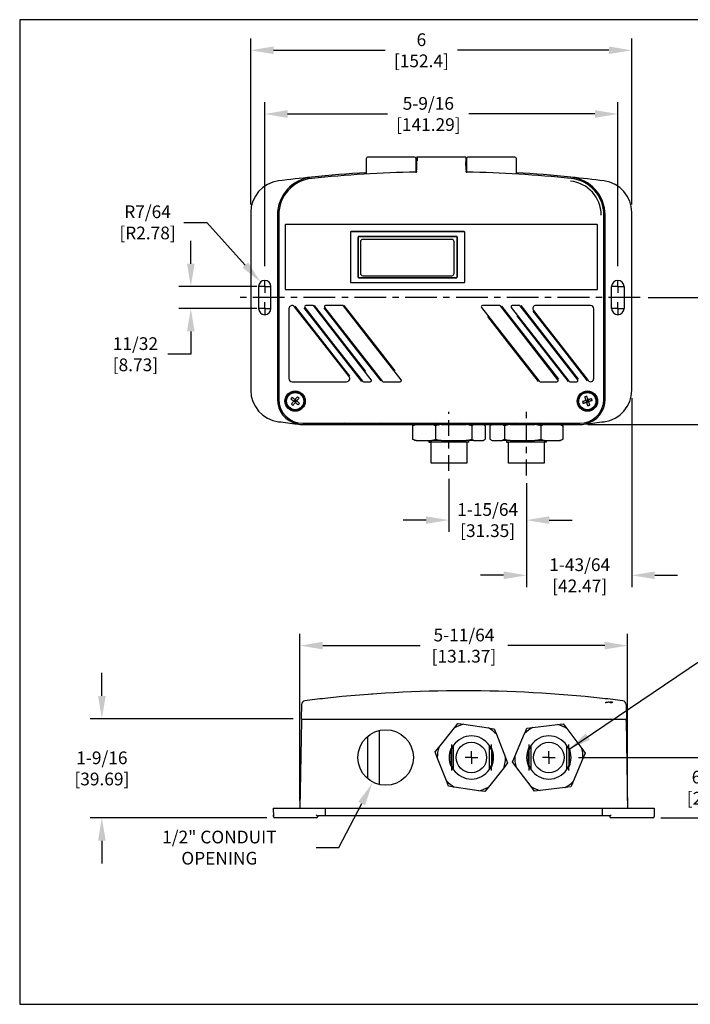
# Model space of a CAD drawing. Units: inches. Extents: x 8.9 to 29.9, y 1.3 to 16.8.
# Drawn here: x 8.9 to 19.5, y 1.3 to 16.8 of the extents above; entities that cross this region are included whole.
import ezdxf
from ezdxf.enums import TextEntityAlignment as Align

# ---------------------------------------------------------------- set-up
doc = ezdxf.new("R2010")
doc.units = ezdxf.units.IN
doc.header["$MEASUREMENT"] = 0
doc.header["$PDSIZE"] = -1
doc.linetypes.add('CENTER', pattern=[0.4, 0.25, -0.05, 0.05, -0.05])
doc.layers.get('DEFPOINTS').update_dxf_attribs({"linetype": 'CONTINUOUS'})
for name, color, linetype in [('CENTER', 2, 'CENTER'), ('DIMENS', 7, 'CONTINUOUS'), ('FORMAT', 8, 'CONTINUOUS'), ('FORMATTEXT', 7, 'CONTINUOUS'), ('PART', 3, 'CONTINUOUS')]:
    doc.layers.add(name, color=color, linetype=linetype)
doc.styles.add('ROMANS', font='romans.shx', dxfattribs={"width": 0.75})
doc.styles.add('STYLE1', font='romans.shx', dxfattribs={"width": 0.75, "height": 0.225})
doc.styles.add('STYLE2', font='romans.shx', dxfattribs={"height": 0.1})
doc.styles.add('STYLE4', font='romans.shx', dxfattribs={"height": 0.0625})
doc.dimstyles.new('DWYER_STANDARD', dxfattribs={"dimtxt": 0.1, "dimasz": 0.18, "dimexe": 0.093, "dimexo": 0.0625, "dimgap": 0.09, "dimtad": 0, "dimtih": 1, "dimtoh": 1, "dimdec": 3, "dimrnd": 0.001, "dimzin": 4, "dimdsep": 46, "dimtxsty": 'ROMANS', "dimcen": 0, "dimclrd": 256, "dimclre": 256, "dimclrt": 256, "dimadec": 0, "dimazin": 0, "dimtfac": 1, "dimtdec": 3, "dimtofl": 0, "dimtmove": 0, "dimatfit": 3, "dimfxl": 0, "dimtolj": 1, "dimtzin": 4, "dimarcsym": 0})

# ---------------------------------------------------------------- blocks, each defined once
blk = doc.blocks.new('*D0')
at = {"layer": 'DEFPOINTS', "color": 0}
for p in [(15.667, 9.691), (16.887, 9.62), (16.887, 8.916)]:
    blk.add_point(p, dxfattribs=at)
at = {"layer": 'DIMENS', "lineweight": -2}
for p, q in [((15.667, 9.566), (15.667, 8.73)), ((16.887, 9.495), (16.887, 8.73)), ((15.307, 8.916), (14.947, 8.916)), ((17.247, 8.916), (17.607, 8.916))]:
    blk.add_line(p, q, dxfattribs=at)
at = {"layer": 'DIMENS'}
for points in [[(15.307, 8.976), (15.307, 8.856), (15.667, 8.916)], [(17.247, 8.976), (17.247, 8.856), (16.887, 8.916)]]:
    blk.add_solid(points, dxfattribs=at)
at = {"layer": 'DIMENS', "insert": (16.277, 8.916), "char_height": 0.2, "attachment_point": 5, "style": 'ROMANS'}
blk.add_mtext('\\A1;1-15/64\\P[31.35]', dxfattribs=at)
blk = doc.blocks.new('*D1')
at = {"layer": 'DEFPOINTS', "color": 0}
for p in [(18.679, 12.419), (19.953, 12.419), (17.727, 10.419)]:
    blk.add_point(p, dxfattribs=at)
at = {"layer": 'DIMENS', "lineweight": -2}
for p, q in [((18.804, 12.419), (20.139, 12.419)), ((19.953, 12.059), (19.953, 11.877)), ((19.953, 10.779), (19.953, 10.879)), ((17.852, 10.419), (20.139, 10.419))]:
    blk.add_line(p, q, dxfattribs=at)
at = {"layer": 'DIMENS'}
for points in [[(19.893, 12.059), (20.013, 12.059), (19.953, 12.419)], [(19.893, 10.779), (20.013, 10.779), (19.953, 10.419)]]:
    blk.add_solid(points, dxfattribs=at)
at = {"layer": 'DIMENS', "insert": (19.953, 11.378), "char_height": 0.2, "attachment_point": 5, "style": 'ROMANS'}
blk.add_mtext('\\A1;2\\P[50.8]', dxfattribs=at)
blk = doc.blocks.new('*D2')
at = {"layer": 'DEFPOINTS', "color": 0}
for p in [(18.547, 10.961), (16.887, 9.62), (16.887, 8.047)]:
    blk.add_point(p, dxfattribs=at)
at = {"layer": 'DIMENS', "lineweight": -2}
for p, q in [((18.547, 10.836), (18.547, 7.861)), ((16.887, 9.495), (16.887, 7.861)), ((16.527, 8.047), (16.167, 8.047)), ((18.907, 8.047), (19.267, 8.047))]:
    blk.add_line(p, q, dxfattribs=at)
at = {"layer": 'DIMENS'}
for points in [[(16.527, 8.107), (16.527, 7.987), (16.887, 8.047)], [(18.907, 8.107), (18.907, 7.987), (18.547, 8.047)]]:
    blk.add_solid(points, dxfattribs=at)
at = {"layer": 'DIMENS', "insert": (17.726, 8.047), "char_height": 0.2, "attachment_point": 5, "style": 'ROMANS'}
blk.add_mtext('\\A1;1-43/64\\P[42.47]', dxfattribs=at)
blk = doc.blocks.new('*D3')
at = {"layer": 'DEFPOINTS', "color": 0}
for p in [(18.327, 15.309), (12.767, 12.789), (18.327, 12.789)]:
    blk.add_point(p, dxfattribs=at)
at = {"layer": 'DIMENS', "lineweight": -2}
for p, q in [((12.767, 12.914), (12.767, 15.495)), ((18.327, 12.914), (18.327, 15.495)), ((13.127, 15.309), (14.702, 15.309)), ((17.967, 15.309), (15.983, 15.309))]:
    blk.add_line(p, q, dxfattribs=at)
at = {"layer": 'DIMENS'}
for points in [[(13.127, 15.369), (13.127, 15.249), (12.767, 15.309)], [(17.967, 15.369), (17.967, 15.249), (18.327, 15.309)]]:
    blk.add_solid(points, dxfattribs=at)
at = {"layer": 'DIMENS', "insert": (15.343, 15.309), "char_height": 0.2, "attachment_point": 5, "style": 'ROMANS'}
blk.add_mtext('\\A1;5-9/16\\P[141.29]', dxfattribs=at)
blk = doc.blocks.new('*D4')
at = {"layer": 'DEFPOINTS', "color": 0}
for p in [(18.547, 16.312), (12.547, 13.758), (18.547, 13.758)]:
    blk.add_point(p, dxfattribs=at)
at = {"layer": 'DIMENS', "lineweight": -2}
for p, q in [((12.547, 13.883), (12.547, 16.498)), ((18.547, 13.883), (18.547, 16.498)), ((12.907, 16.312), (14.664, 16.312)), ((18.187, 16.312), (15.803, 16.312))]:
    blk.add_line(p, q, dxfattribs=at)
at = {"layer": 'DIMENS'}
for points in [[(12.907, 16.372), (12.907, 16.252), (12.547, 16.312)], [(18.187, 16.372), (18.187, 16.252), (18.547, 16.312)]]:
    blk.add_solid(points, dxfattribs=at)
at = {"layer": 'DIMENS', "insert": (15.234, 16.312), "char_height": 0.2, "attachment_point": 5, "style": 'ROMANS'}
blk.add_mtext('\\A1;6\\P[152.4]', dxfattribs=at)
blk = doc.blocks.new('*D5')
at = {"layer": 'DEFPOINTS', "color": 0}
for p in [(12.767, 12.592), (11.603, 12.247), (12.767, 12.247)]:
    blk.add_point(p, dxfattribs=at)
at = {"layer": 'DIMENS', "lineweight": -2}
for p, q in [((11.603, 12.952), (11.603, 13.312)), ((12.642, 12.592), (11.417, 12.592)), ((12.642, 12.247), (11.417, 12.247)), ((11.603, 11.887), (11.603, 11.527)), ((11.603, 11.527), (11.243, 11.527))]:
    blk.add_line(p, q, dxfattribs=at)
at = {"layer": 'DIMENS'}
for points in [[(11.543, 12.952), (11.663, 12.952), (11.603, 12.592)], [(11.543, 11.887), (11.663, 11.887), (11.603, 12.247)]]:
    blk.add_solid(points, dxfattribs=at)
at = {"layer": 'DIMENS', "insert": (10.731, 11.527), "char_height": 0.2, "attachment_point": 5, "style": 'ROMANS'}
blk.add_mtext('\\A1;11/32\\P[8.73]', dxfattribs=at)
blk = doc.blocks.new('*D6')
at = {"layer": 'DEFPOINTS', "color": 0}
for p in [(12.702, 12.664), (12.767, 12.592)]:
    blk.add_point(p, dxfattribs=at)
at = {"layer": 'DIMENS', "lineweight": -2}
for p, q in [((11.495, 13.603), (11.855, 13.603)), ((11.855, 13.603), (12.461, 12.931))]:
    blk.add_line(p, q, dxfattribs=at)
at = {"layer": 'DIMENS'}
blk.add_solid([(12.505, 12.972), (12.416, 12.891), (12.702, 12.664)], dxfattribs=at)
at = {"layer": 'DIMENS', "insert": (10.922, 13.603), "char_height": 0.2, "attachment_point": 5, "style": 'ROMANS'}
blk.add_mtext('\\A1;R7/64\\P[R2.78]', dxfattribs=at)
blk = doc.blocks.new('*D7')
at = {"layer": 'DEFPOINTS', "color": 0}
for p in [(17.581, 5.179), (19.846, 5.179), (18.879, 4.229)]:
    blk.add_point(p, dxfattribs=at)
at = {"layer": 'DIMENS', "lineweight": -2}
for p, q in [((19.846, 5.539), (19.846, 5.899)), ((17.706, 5.179), (20.032, 5.179)), ((19.004, 4.229), (20.032, 4.229)), ((19.846, 3.869), (19.846, 3.509))]:
    blk.add_line(p, q, dxfattribs=at)
at = {"layer": 'DIMENS'}
for points in [[(19.786, 5.539), (19.906, 5.539), (19.846, 5.179)], [(19.786, 3.869), (19.906, 3.869), (19.846, 4.229)]]:
    blk.add_solid(points, dxfattribs=at)
at = {"layer": 'DIMENS', "insert": (19.846, 4.704), "char_height": 0.2, "attachment_point": 5, "style": 'ROMANS'}
blk.add_mtext('\\A1;61/64\\P[24.21]', dxfattribs=at)
blk = doc.blocks.new('*D8')
at = {"layer": 'DEFPOINTS', "color": 0}
for p in [(13.321, 6.94), (13.321, 4.379), (18.481, 4.379)]:
    blk.add_point(p, dxfattribs=at)
at = {"layer": 'DIMENS', "lineweight": -2}
for p, q in [((13.321, 4.504), (13.321, 7.126)), ((18.481, 4.504), (18.481, 7.126)), ((13.681, 6.94), (15.213, 6.94)), ((18.121, 6.94), (16.595, 6.94))]:
    blk.add_line(p, q, dxfattribs=at)
at = {"layer": 'DIMENS'}
for points in [[(13.681, 7), (13.681, 6.88), (13.321, 6.94)], [(18.121, 7), (18.121, 6.88), (18.481, 6.94)]]:
    blk.add_solid(points, dxfattribs=at)
at = {"layer": 'DIMENS', "insert": (15.904, 6.94), "char_height": 0.2, "attachment_point": 5, "style": 'ROMANS'}
blk.add_mtext('\\A1;5-11/64\\P[131.37]', dxfattribs=at)
blk = doc.blocks.new('*D9')
at = {"layer": 'DEFPOINTS', "color": 0}
for p in [(10.203, 5.789), (13.341, 5.789), (12.923, 4.229)]:
    blk.add_point(p, dxfattribs=at)
at = {"layer": 'DIMENS', "lineweight": -2}
for p, q in [((10.203, 6.149), (10.203, 6.509)), ((13.216, 5.789), (10.017, 5.789)), ((12.798, 4.229), (10.017, 4.229)), ((10.203, 3.869), (10.203, 3.509))]:
    blk.add_line(p, q, dxfattribs=at)
at = {"layer": 'DIMENS'}
for points in [[(10.143, 6.149), (10.263, 6.149), (10.203, 5.789)], [(10.143, 3.869), (10.263, 3.869), (10.203, 4.229)]]:
    blk.add_solid(points, dxfattribs=at)
at = {"layer": 'DIMENS', "insert": (10.203, 5.007), "char_height": 0.2, "attachment_point": 5, "style": 'ROMANS'}
blk.add_mtext('\\A1;1-9/16\\P[39.69]', dxfattribs=at)
blk = doc.blocks.new('*D10')
at = {"layer": 'DEFPOINTS', "color": 0}
for p in [(14.882, 5.585), (14.46, 4.773)]:
    blk.add_point(p, dxfattribs=at)
at = {"layer": 'DIMENS', "lineweight": -2}
for p, q in [((13.935, 3.76), (14.295, 4.454)), ((13.575, 3.76), (13.935, 3.76))]:
    blk.add_line(p, q, dxfattribs=at)
at = {"layer": 'DIMENS'}
blk.add_solid([(14.242, 4.481), (14.348, 4.426), (14.46, 4.773)], dxfattribs=at)
at = {"layer": 'DIMENS', "insert": (12.053, 3.76), "char_height": 0.2, "attachment_point": 5, "style": 'ROMANS'}
blk.add_mtext('\\A1;1/2" CONDUIT OPENING', dxfattribs=at)
blk = doc.blocks.new('DWYERC')
at = {"layer": 'FORMAT'}
for p, q in [((0, 15.5), (0, 0)), ((21, 15.5), (0, 15.5)), ((0, 0), (21, 0))]:
    blk.add_line(p, q, dxfattribs=at)
at = {"layer": 'FORMAT', "style": 'STYLE4', "flags": 4}
for tag, p in [('DECTOL', (20.146, 1.7)), ('ANGTOL', (19.507, 1.593))]:
    blk.add_attdef(tag, p, '', height=0.0625, dxfattribs=at)
at = {"layer": 'FORMATTEXT', "style": 'ROMANS', "width": 0.9, "flags": 4}
blk.add_attdef('TOP_FR_NO', text='', height=0.1, dxfattribs=at).set_placement((20.8, 15.529), align=Align.RIGHT)
blk.add_attdef('SIDE_FR_NO', text='', height=0.1, rotation=90, dxfattribs=at).set_placement((21.129, 15.3), align=Align.RIGHT)
at = {"layer": 'FORMATTEXT'}
for tag, height, style, width, p in [('SCALE', 0.1, 'STYLE4', 0.9, (16.842, 1.55)), ('RBDN', 0.1, 'STYLE2', 0.75, (10.898, 1.325)), ('BYD', 0.07, 'STYLE4', 0.75, (14.672, 1.39)), ('DATED', 0.07, 'STYLE4', 0.75, (14.672, 1.28)), ('RBCN', 0.1, 'STYLE2', 0.75, (10.898, 1.075)), ('DATEC', 0.07, 'STYLE4', 0.75, (14.672, 1.03)), ('BYC', 0.07, 'STYLE4', 0.75, (14.672, 1.14)), ('BYB', 0.07, 'STYLE4', 0.75, (14.672, 0.89)), ('RBBN', 0.1, 'STYLE2', 0.75, (10.898, 0.825)), ('DATEB', 0.07, 'STYLE4', 0.75, (14.672, 0.78)), ('RBAN', 0.1, 'STYLE2', 0.75, (10.898, 0.575)), ('BYA', 0.07, 'STYLE4', 0.75, (14.672, 0.64)), ('DATEA', 0.07, 'STYLE4', 0.75, (14.672, 0.53))]:
    blk.add_attdef(tag, text='', height=height, dxfattribs=dict(at, style=style, width=width)).set_placement(p, align=Align.CENTER)
at = {"layer": 'FORMATTEXT', "style": 'STYLE4', "width": 0.9}
blk.add_attdef('WAS_PROJ#', text='', height=0.0625, dxfattribs=at).set_placement((20.8, 1.512), align=Align.RIGHT)
at = {"layer": 'FORMATTEXT', "style": 'STYLE4', "width": 0.75}
for tag, p in [('REVBLKDTEXTTOP', (11.12, 1.395)), ('REVBLKDTEXTBTTM', (11.12, 1.28)), ('REVBLKCTEXTTOP', (11.12, 1.145)), ('REVBLKCTEXTBTTM', (11.12, 1.03)), ('REVBLKBTEXTTOP', (11.12, 0.895)), ('REVBLKBTEXTBTTM', (11.12, 0.78)), ('REVBLKATEXTTOP', (11.12, 0.645)), ('REVBLKATEXTBTTM', (11.12, 0.53))]:
    blk.add_attdef(tag, p, '', height=0.07, dxfattribs=at)
at = {"layer": 'FORMATTEXT', "flags": 4}
for tag, style, width, p in [('MATERIALFR', 'ROMANS', 0.75, (19.537, 1.346)), ('DATE', 'ROMANS', 0.75, (15.297, 1.25)), ('T1L', 'STYLE2', 0.9, (16.842, 1.2)), ('MATERIALDESCR', 'ROMANS', 0.75, (19.537, 1.175)), ('T2L', 'STYLE2', 0.9, (16.842, 1.044)), ('DRAFTER', 'ROMANS', 0.75, (15.297, 0.94)), ('T3L', 'STYLE2', 0.9, (16.842, 0.888)), ('FINISHFR', 'ROMANS', 0.75, (19.537, 0.979)), ('T4L', 'STYLE2', 0.9, (16.842, 0.732)), ('FINISHDESCR', 'ROMANS', 0.75, (19.537, 0.808)), ('T5L', 'STYLE2', 0.9, (16.842, 0.576)), ('T6L', 'STYLE2', 0.9, (16.842, 0.42)), ('APPDBY', 'ROMANS', 0.75, (15.297, 0.32))]:
    blk.add_attdef(tag, text='', height=0.1, dxfattribs=dict(at, style=style, width=width)).set_placement(p, align=Align.CENTER)
at = {"layer": 'FORMATTEXT', "style": 'STYLE1', "width": 0.625, "flags": 4}
blk.add_attdef('DWG_FR#', (18.745, 0.086), '', height=0.2, dxfattribs=at)

msp = doc.modelspace()

# ---------------------------------------------------------------- linework, layer by layer
at = {"layer": 'CENTER', "color": 7}
for p, q in [((12.7671, 12.5918), (12.6671, 12.5918)), ((12.7671, 12.5918), (12.7671, 12.6918)), ((12.7671, 12.5918), (12.7671, 12.4918)), ((12.7671, 12.5918), (12.8671, 12.5918)), ((18.3271, 12.5918), (18.2271, 12.5918)), ((18.3271, 12.5918), (18.3271, 12.6918)), ((18.3271, 12.5918), (18.3271, 12.4918)), ((18.3271, 12.5918), (18.4271, 12.5918)), ((12.7671, 12.2468), (12.6671, 12.2468)), ((12.7671, 12.2468), (12.7671, 12.3468)), ((12.7671, 12.2468), (12.7671, 12.1468)), ((12.7671, 12.2468), (12.8671, 12.2468)), ((18.3271, 12.2468), (18.2271, 12.2468)), ((18.3271, 12.2468), (18.3271, 12.3468)), ((18.3271, 12.2468), (18.3271, 12.1468)), ((18.3271, 12.2468), (18.4271, 12.2468)), ((15.6671, 9.6907), (15.6671, 10.6213)), ((16.8871, 9.6204), (16.8871, 10.6213)), ((16.021, 5.179), (16.021, 5.279)), ((17.241, 5.179), (17.241, 5.279)), ((16.021, 5.179), (15.921, 5.179)), ((16.021, 5.179), (16.021, 5.079)), ((16.021, 5.179), (16.121, 5.179)), ((17.241, 5.179), (17.141, 5.179)), ((17.241, 5.179), (17.241, 5.079)), ((17.241, 5.179), (17.341, 5.179))]:
    msp.add_line(p, q, dxfattribs=at)
at = {"layer": 'CENTER', "color": 7, "ltscale": 2}
msp.add_line((18.6787, 12.4193), (12.354, 12.4193), dxfattribs=at)
at = {"layer": 'PART', "color": 7}
for p, q in [((14.3671, 14.4396), (14.3671, 14.6113)), ((15.1271, 14.6313), (14.3871, 14.6313)), ((15.1471, 14.6113), (15.1471, 14.4396)), ((15.1578, 14.5723), (15.1471, 14.5723)), ((15.1671, 14.6313), (15.1672, 14.6313)), ((15.9271, 14.6313), (15.1672, 14.6313)), ((15.9355, 14.5704), (15.9342, 14.4285)), ((15.9471, 14.5723), (15.9364, 14.5723)), ((15.9471, 14.4396), (15.9471, 14.6113)), ((16.7071, 14.6313), (15.9671, 14.6313)), ((16.7271, 14.6113), (16.7271, 14.4396)), ((14.3671, 14.4097), (14.3671, 14.4396)), ((15.1471, 14.4783), (15.1578, 14.4783)), ((15.1471, 14.4396), (15.1471, 14.4097)), ((15.9364, 14.4783), (15.9471, 14.4783)), ((15.9471, 14.4097), (15.9471, 14.4396)), ((16.7271, 14.4396), (16.7271, 14.4097)), ((14.3671, 14.3643), (14.3671, 14.4097)), ((15.1471, 14.4097), (15.1475, 14.3951)), ((15.1573, 14.4097), (15.1573, 14.4051)), ((15.9369, 14.4051), (15.9369, 14.4097)), ((15.9467, 14.3951), (15.9471, 14.4097)), ((16.7271, 14.4097), (16.7271, 14.3643)), ((12.5471, 13.7584), (12.5471, 10.961)), ((12.9671, 13.718), (12.9671, 10.8193)), ((12.9873, 13.7181), (12.9873, 10.8193)), ((18.1069, 10.8193), (18.1069, 13.7181)), ((18.1271, 10.8193), (18.1271, 13.718)), ((18.5471, 10.961), (18.5471, 13.7584)), ((13.0871, 13.5583), (13.0871, 12.5543)), ((17.9971, 13.5683), (13.0971, 13.5683)), ((18.0071, 12.5543), (18.0071, 13.5583)), ((14.1163, 13.4471), (14.1163, 12.6654)), ((14.1171, 13.4463), (14.1171, 12.6663)), ((15.908, 13.4571), (14.1263, 13.4571)), ((15.9071, 13.4563), (14.1271, 13.4563)), ((14.2358, 13.3726), (14.2358, 12.7399)), ((14.2371, 12.7413), (14.2371, 13.3713)), ((15.7885, 13.3826), (14.2458, 13.3826)), ((14.2471, 13.3813), (15.7871, 13.3813)), ((15.7109, 13.3347), (14.3133, 13.3347)), ((15.7971, 13.3713), (15.7971, 12.7413)), ((15.7985, 12.7399), (15.7985, 13.3726)), ((15.9171, 12.6663), (15.9171, 13.4463)), ((15.918, 12.6654), (15.918, 13.4471)), ((14.2739, 13.2953), (14.2739, 12.8032)), ((15.7503, 12.8032), (15.7503, 13.2953)), ((14.2458, 12.7299), (15.7885, 12.7299)), ((15.7871, 12.7313), (14.2471, 12.7313)), ((14.3133, 12.7638), (15.7109, 12.7638)), ((12.6696, 12.5918), (12.6696, 12.2468)), ((12.8646, 12.2468), (12.8646, 12.5918)), ((14.1263, 12.6554), (15.908, 12.6554)), ((14.1271, 12.6563), (15.9071, 12.6563)), ((18.2296, 12.2468), (18.2296, 12.5918)), ((18.4246, 12.5918), (18.4246, 12.2468)), ((18.4246, 12.5918), (18.4246, 12.2468)), ((13.0971, 12.5443), (17.9971, 12.5443)), ((13.5227, 12.2943), (13.4148, 12.2943)), ((13.5453, 12.2928), (14.3544, 11.2577)), ((13.7099, 12.262), (14.6162, 11.102)), ((13.9922, 12.2943), (13.7257, 12.2943)), ((16.18, 12.262), (17.0863, 11.102)), ((16.4622, 12.2943), (16.1957, 12.2943)), ((17.3843, 11.1266), (16.478, 12.2866)), ((16.7731, 12.2943), (16.6653, 12.2943)), ((17.6952, 11.1266), (16.7889, 12.2866)), ((17.8971, 12.2943), (17.0377, 12.2943)), ((13.1471, 12.2443), (13.1471, 11.1443)), ((17.5489, 11.0958), (16.7398, 12.1309)), ((16.9983, 12.2135), (17.8577, 11.1135)), ((17.9471, 11.1443), (17.9471, 12.2443)), ((13.1971, 11.0943), (14.0565, 11.0943)), ((14.3211, 11.0943), (14.4289, 11.0943)), ((14.632, 11.0943), (14.8985, 11.0943)), ((17.102, 11.0943), (17.3685, 11.0943)), ((17.5716, 11.0943), (17.6794, 11.0943)), ((13.2246, 10.7872), (13.2451, 10.8118)), ((13.2471, 10.7893), (13.2246, 10.7872)), ((13.2492, 10.7668), (13.2246, 10.7872)), ((13.2471, 10.7893), (13.2348, 10.7995)), ((13.2369, 10.777), (13.2471, 10.7893)), ((13.2696, 10.7913), (13.2451, 10.8118)), ((13.2451, 10.8118), (13.2471, 10.7893)), ((13.2471, 10.7893), (13.2574, 10.8016)), ((13.2471, 10.7893), (13.2696, 10.7913)), ((13.2594, 10.779), (13.2471, 10.7893)), ((13.2492, 10.7668), (13.2471, 10.7893)), ((13.2492, 10.7668), (13.2696, 10.7913)), ((17.8572, 10.8095), (17.8269, 10.7994)), ((17.8269, 10.7994), (17.837, 10.769)), ((17.8471, 10.7893), (17.8269, 10.7994)), ((17.8471, 10.7893), (17.8319, 10.7842)), ((17.837, 10.769), (17.8471, 10.7893)), ((17.8674, 10.7792), (17.837, 10.769)), ((17.842, 10.8045), (17.8471, 10.7893)), ((17.8572, 10.8095), (17.8471, 10.7893)), ((17.8623, 10.7944), (17.8471, 10.7893)), ((17.8471, 10.7893), (17.8674, 10.7792)), ((17.8471, 10.7893), (17.8522, 10.7741)), ((17.8572, 10.8095), (17.8674, 10.7792)), ((13.3671, 10.4395), (17.7271, 10.4395)), ((13.3671, 10.4193), (15.1298, 10.4193)), ((15.0963, 10.3993), (15.1298, 10.4193)), ((15.0963, 10.3993), (15.0963, 10.1893)), ((15.1536, 10.4193), (15.1298, 10.4193)), ((15.1536, 10.4193), (15.3994, 10.4193)), ((15.3521, 10.4376), (15.3521, 10.4193)), ((15.4568, 10.3993), (15.3994, 10.4193)), ((15.5476, 10.4193), (15.3994, 10.4193)), ((15.4568, 10.3993), (15.4568, 10.1893)), ((15.5476, 10.4193), (15.9368, 10.4193)), ((16.0276, 10.3993), (15.9368, 10.4193)), ((16.061, 10.4193), (15.9368, 10.4193)), ((15.9821, 10.4193), (15.9821, 10.4376)), ((16.0276, 10.3993), (16.0276, 10.1893)), ((16.061, 10.4193), (16.2045, 10.4193)), ((16.2379, 10.3993), (16.2045, 10.4193)), ((16.2045, 10.4193), (16.35, 10.4193)), ((16.2379, 10.3993), (16.2379, 10.1893)), ((16.314, 10.3993), (16.314, 10.1893)), ((16.35, 10.4193), (16.5039, 10.4193)), ((16.5399, 10.3993), (16.5039, 10.4193)), ((16.631, 10.4193), (16.5039, 10.4193)), ((16.5399, 10.3993), (16.5399, 10.1893)), ((16.5721, 10.4376), (16.5721, 10.4193)), ((16.631, 10.4193), (17.0218, 10.4193)), ((17.1129, 10.3993), (17.0218, 10.4193)), ((17.1682, 10.4193), (17.0218, 10.4193)), ((17.1129, 10.3993), (17.1129, 10.1893)), ((17.1682, 10.4193), (17.405, 10.4193)), ((17.2021, 10.4193), (17.2021, 10.4376)), ((17.4602, 10.3993), (17.405, 10.4193)), ((17.405, 10.4193), (17.4243, 10.4193)), ((17.4243, 10.4193), (17.7271, 10.4193)), ((17.4602, 10.3993), (17.4602, 10.1893)), ((15.0963, 10.1893), (15.1536, 10.1693)), ((15.1536, 10.1693), (15.1298, 10.1693)), ((15.1536, 10.1693), (15.3994, 10.1693)), ((15.3521, 10.1693), (15.3521, 10.145)), ((15.9821, 10.145), (15.3521, 10.145)), ((15.3521, 10.145), (15.3521, 10.1403)), ((15.3521, 10.1403), (15.3871, 10.1403)), ((15.3871, 9.8103), (15.3871, 10.1403)), ((15.5476, 10.1693), (15.3994, 10.1693)), ((15.4568, 10.1893), (15.5476, 10.1693)), ((15.5476, 10.1693), (15.9368, 10.1693)), ((16.061, 10.1693), (15.9368, 10.1693)), ((15.9821, 10.1403), (15.9471, 10.1403)), ((15.9471, 10.1403), (15.9471, 9.8103)), ((15.9821, 10.145), (15.9821, 10.1804)), ((15.9821, 10.1403), (15.9821, 10.145)), ((16.0276, 10.1893), (16.061, 10.1693)), ((16.061, 10.1693), (16.2045, 10.1693)), ((16.314, 10.1893), (16.35, 10.1693)), ((16.35, 10.1693), (16.5039, 10.1693)), ((16.631, 10.1693), (16.5039, 10.1693)), ((16.5399, 10.1893), (16.631, 10.1693)), ((16.5721, 10.1804), (16.5721, 10.145)), ((17.2021, 10.145), (16.5721, 10.145)), ((16.5721, 10.145), (16.5721, 10.1403)), ((16.5721, 10.1403), (16.6071, 10.1403)), ((16.6071, 9.8103), (16.6071, 10.1403)), ((16.631, 10.1693), (17.0218, 10.1693)), ((17.1682, 10.1693), (17.0218, 10.1693)), ((17.1129, 10.1893), (17.1682, 10.1693)), ((17.2021, 10.1403), (17.1671, 10.1403)), ((17.1671, 10.1403), (17.1671, 9.8103)), ((17.1682, 10.1693), (17.405, 10.1693)), ((17.2021, 10.145), (17.2021, 10.1693)), ((17.2021, 10.1403), (17.2021, 10.145)), ((17.405, 10.1693), (17.4243, 10.1693)), ((17.4602, 10.1893), (17.4243, 10.1693)), ((15.9471, 9.8103), (15.3871, 9.8103)), ((17.1671, 9.8103), (16.6071, 9.8103)), ((16.5215, 6.2193), (16.52, 6.2194)), ((18.2095, 6.0391), (18.2111, 6.0499)), ((18.2213, 6.0394), (18.2213, 6.0499)), ((13.3451, 6.0132), (13.3412, 5.7891)), ((18.4569, 6.0132), (18.4609, 5.7891)), ((13.3451, 5.7593), (13.321, 4.379)), ((13.3451, 5.7593), (13.321, 4.379)), ((13.721, 5.779), (13.3512, 5.779)), ((18.081, 5.779), (13.721, 5.779)), ((18.4509, 5.779), (18.081, 5.779)), ((18.4569, 5.7593), (18.481, 4.379)), ((18.4569, 5.7593), (18.481, 4.379)), ((14.5742, 4.7523), (14.5742, 5.6056)), ((15.5076, 5.3374), (15.7534, 5.6449)), ((15.8107, 5.7166), (15.9015, 5.7029)), ((15.9015, 5.7029), (16.2907, 5.6438)), ((16.3815, 5.63), (16.415, 5.5444)), ((16.8938, 5.6402), (16.9849, 5.6514)), ((16.9849, 5.6514), (17.3757, 5.6992)), ((17.4669, 5.7103), (17.5221, 5.637)), ((17.5221, 5.637), (17.7589, 5.3224)), ((14.3862, 5.5111), (14.3862, 4.8469)), ((16.415, 5.5444), (16.5584, 5.1778)), ((16.7039, 5.1934), (16.8579, 5.5557)), ((15.4502, 5.2657), (15.5076, 5.3374)), ((15.695, 5.3063), (15.695, 5.0516)), ((15.706, 5.3824), (15.706, 5.3058)), ((15.706, 5.3058), (15.706, 5.0522)), ((15.741, 4.9869), (15.741, 5.3711)), ((16.301, 5.3711), (16.301, 4.9869)), ((16.336, 5.3058), (16.336, 5.3824)), ((16.336, 5.3058), (16.336, 5.0522)), ((16.347, 5.0516), (16.347, 5.3063)), ((16.915, 5.3063), (16.915, 5.0516)), ((16.926, 5.3824), (16.926, 5.3058)), ((16.926, 5.3058), (16.926, 5.0522)), ((16.961, 4.9869), (16.961, 5.3711)), ((17.521, 5.3711), (17.521, 4.9869)), ((17.556, 5.3058), (17.556, 5.3824)), ((17.556, 5.3058), (17.556, 5.0522)), ((17.567, 5.0516), (17.567, 5.3063)), ((17.7589, 5.3224), (17.8141, 5.2491)), ((15.4837, 5.1801), (15.4502, 5.2657)), ((15.6271, 4.8135), (15.4837, 5.1801)), ((16.5584, 5.1778), (16.5918, 5.0923)), ((16.668, 5.1089), (16.7039, 5.1934)), ((17.7782, 5.1646), (17.6242, 4.8022)), ((17.8141, 5.2491), (17.7782, 5.1646)), ((15.706, 5.0522), (15.706, 4.9755)), ((16.5345, 5.0206), (16.2887, 4.713)), ((16.336, 4.9755), (16.336, 5.0522)), ((16.5918, 5.0923), (16.5345, 5.0206)), ((16.7232, 5.0355), (16.668, 5.1089)), ((16.96, 4.721), (16.7232, 5.0355)), ((16.926, 5.0522), (16.926, 4.9755)), ((17.556, 4.9755), (17.556, 5.0522)), ((15.6606, 4.728), (15.6271, 4.8135)), ((15.7514, 4.7142), (15.6606, 4.728)), ((16.1406, 4.6551), (15.7514, 4.7142)), ((16.2314, 4.6413), (16.1406, 4.6551)), ((16.2887, 4.713), (16.2314, 4.6413)), ((17.0152, 4.6476), (16.96, 4.721)), ((17.1064, 4.6588), (17.0152, 4.6476)), ((17.4971, 4.7066), (17.1064, 4.6588)), ((17.5883, 4.7177), (17.4971, 4.7066)), ((12.901, 4.379), (12.9033, 4.2486)), ((12.901, 4.379), (13.3369, 4.379)), ((13.3369, 4.379), (13.6326, 4.379)), ((13.6326, 4.379), (13.721, 4.379)), ((13.721, 4.379), (18.081, 4.379)), ((13.721, 4.379), (13.7211, 4.2786)), ((18.081, 4.379), (18.0809, 4.2786)), ((18.081, 4.379), (18.1695, 4.379)), ((18.1695, 4.379), (18.4651, 4.379)), ((18.4651, 4.379), (18.901, 4.379)), ((18.901, 4.379), (18.8988, 4.2486)), ((12.9033, 4.2486), (12.9028, 4.2786)), ((13.3398, 4.229), (12.9233, 4.229)), ((13.5809, 4.229), (13.3398, 4.229)), ((13.7222, 4.259), (13.6009, 4.259)), ((13.6009, 4.259), (13.6009, 4.2486)), ((18.0798, 4.259), (13.7222, 4.259)), ((18.2012, 4.259), (18.0798, 4.259)), ((18.2012, 4.2486), (18.2012, 4.259)), ((18.8788, 4.229), (18.2212, 4.229)), ((18.4623, 4.229), (18.2212, 4.229)), ((18.8788, 4.229), (18.4623, 4.229)), ((18.8993, 4.2786), (18.8988, 4.2486))]:
    msp.add_line(p, q, dxfattribs=at)
at = {"layer": 'PART', "color": 7, "flags": 128}
for points in [[(15.1565, 14.5723), (15.1567, 14.582), (15.1571, 14.5864), (15.1575, 14.582), (15.1579, 14.5685), (15.1581, 14.5488), (15.1582, 14.5253), (15.1581, 14.5018), (15.1579, 14.482), (15.1575, 14.4686), (15.1571, 14.4641), (15.1567, 14.4686), (15.1565, 14.4783)], [(15.1575, 14.6191), (15.1575, 14.6191), (15.1576, 14.6176), (15.1578, 14.6151)], [(15.936, 14.5253), (15.9361, 14.549), (15.9363, 14.5689), (15.9367, 14.5824), (15.9371, 14.587), (15.9375, 14.5825), (15.9378, 14.5723)], [(15.9362, 14.6082), (15.9366, 14.6181), (15.9367, 14.6191)], [(15.9378, 14.4783), (15.9375, 14.4681), (15.9371, 14.4636), (15.9367, 14.4681), (15.9363, 14.4817), (15.9361, 14.5016), (15.936, 14.5253)], [(14.0959, 11.1751), (13.6658, 11.7256), (13.2365, 12.2751)], [(13.2432, 12.2812), (13.6727, 11.7318), (14.1031, 11.1812)], [(14.2968, 11.0958), (13.843, 11.6764), (13.3901, 12.2558)], [(13.399, 12.262), (13.8517, 11.6825), (14.3053, 11.102)], [(14.4447, 11.1266), (13.9912, 11.7071), (13.5384, 12.2866)], [(14.5995, 11.1065), (14.1541, 11.6763), (13.7011, 12.2558)], [(14.9142, 11.1266), (14.4608, 11.707), (14.008, 12.2866)], [(14.0151, 12.2928), (14.4682, 11.7131), (14.8165, 11.2675)], [(16.4947, 12.282), (16.9401, 11.7123), (17.3931, 11.1328)], [(16.6495, 12.262), (17.1031, 11.6815), (17.5558, 11.102)], [(16.7974, 12.2928), (17.2512, 11.7122), (17.7042, 11.1328)], [(17.0792, 11.0958), (16.6261, 11.6755), (16.2777, 12.1211)], [(17.851, 11.1073), (17.4215, 11.6568), (16.9911, 12.2073)], [(13.2451, 10.8118), (13.2498, 10.8175), (13.2546, 10.8232), (13.2593, 10.8289), (13.264, 10.8346), (13.2687, 10.8402), (13.2733, 10.8458), (13.278, 10.8513), (13.2825, 10.8568)], [(17.8269, 10.7994), (17.8245, 10.8064), (17.8221, 10.8135), (17.8198, 10.8205), (17.8175, 10.8275), (17.8151, 10.8344), (17.8128, 10.8413), (17.8105, 10.8481), (17.8083, 10.8549)], [(17.8572, 10.8095), (17.8548, 10.8166), (17.8525, 10.8236), (17.8501, 10.8306), (17.8478, 10.8376), (17.8455, 10.8446), (17.8432, 10.8515), (17.8409, 10.8583), (17.8386, 10.8651)], [(13.1796, 10.8247), (13.1851, 10.8201), (13.1906, 10.8155), (13.1962, 10.8109), (13.2018, 10.8062), (13.2075, 10.8015), (13.2132, 10.7967), (13.2189, 10.792), (13.2246, 10.7872)], [(13.1871, 10.7422), (13.1917, 10.7477), (13.1963, 10.7533), (13.2009, 10.7589), (13.2056, 10.7645), (13.2103, 10.7701), (13.2151, 10.7758), (13.2198, 10.7815), (13.2246, 10.7872)], [(13.2001, 10.8493), (13.2056, 10.8447), (13.2111, 10.8401), (13.2167, 10.8355), (13.2223, 10.8308), (13.228, 10.8261), (13.2336, 10.8213), (13.2393, 10.8166), (13.2451, 10.8118)], [(13.2117, 10.7217), (13.2163, 10.7272), (13.2209, 10.7328), (13.2255, 10.7384), (13.2302, 10.744), (13.2349, 10.7497), (13.2397, 10.7553), (13.2444, 10.761), (13.2492, 10.7668)], [(13.2492, 10.7668), (13.2549, 10.762), (13.2606, 10.7572), (13.2663, 10.7525), (13.2719, 10.7478), (13.2775, 10.7431), (13.2831, 10.7385), (13.2887, 10.7338), (13.2942, 10.7293)], [(13.2696, 10.7913), (13.2744, 10.7971), (13.2792, 10.8028), (13.2839, 10.8084), (13.2886, 10.8141), (13.2933, 10.8197), (13.2979, 10.8253), (13.3026, 10.8308), (13.3071, 10.8363)], [(13.2696, 10.7913), (13.2754, 10.7866), (13.2811, 10.7818), (13.2867, 10.7771), (13.2924, 10.7724), (13.298, 10.7677), (13.3036, 10.7631), (13.3092, 10.7584), (13.3147, 10.7539)], [(17.8269, 10.7994), (17.8198, 10.797), (17.8128, 10.7947), (17.8058, 10.7923), (17.7988, 10.79), (17.7918, 10.7877), (17.7849, 10.7853), (17.7781, 10.7831), (17.7713, 10.7808)], [(17.837, 10.769), (17.83, 10.7667), (17.8229, 10.7643), (17.8159, 10.762), (17.8089, 10.7596), (17.802, 10.7573), (17.7951, 10.755), (17.7883, 10.7527), (17.7815, 10.7504)], [(17.8556, 10.7135), (17.8533, 10.7203), (17.8511, 10.7271), (17.8487, 10.734), (17.8464, 10.741), (17.8441, 10.7479), (17.8417, 10.7549), (17.8394, 10.762), (17.837, 10.769)], [(17.9127, 10.8281), (17.906, 10.8259), (17.8991, 10.8236), (17.8922, 10.8213), (17.8853, 10.8189), (17.8783, 10.8166), (17.8713, 10.8143), (17.8643, 10.8119), (17.8572, 10.8095)], [(17.9229, 10.7978), (17.9161, 10.7955), (17.9093, 10.7932), (17.9024, 10.7909), (17.8954, 10.7886), (17.8885, 10.7863), (17.8815, 10.7839), (17.8744, 10.7816), (17.8674, 10.7792)], [(17.886, 10.7237), (17.8837, 10.7304), (17.8814, 10.7373), (17.8791, 10.7442), (17.8768, 10.7511), (17.8744, 10.7581), (17.8721, 10.7651), (17.8697, 10.7721), (17.8674, 10.7792)], [(15.1536, 10.4193), (15.1026, 10.4018), (15.0963, 10.3993)], [(15.3238, 10.4369), (15.3236, 10.4369), (15.3239, 10.4369)], [(15.5476, 10.4193), (15.502, 10.41), (15.4568, 10.3993)], [(16.0104, 10.4369), (16.0104, 10.4369), (16.0105, 10.4369)], [(16.061, 10.4193), (16.0443, 10.41), (16.0276, 10.3993)], [(16.35, 10.4193), (16.3319, 10.41), (16.314, 10.3993)], [(16.631, 10.4193), (16.5853, 10.41), (16.5399, 10.3993)], [(16.5438, 10.4369), (16.5436, 10.4369), (16.5439, 10.4369)], [(17.1682, 10.4193), (17.119, 10.4018), (17.1129, 10.3993)], [(17.2304, 10.4369), (17.2304, 10.4369), (17.2305, 10.4369)], [(17.4243, 10.4193), (17.4423, 10.41), (17.4602, 10.3993)], [(15.1298, 10.1693), (15.113, 10.1786), (15.0963, 10.1893)], [(15.3994, 10.1693), (15.4505, 10.1868), (15.4568, 10.1893)], [(15.9368, 10.1693), (15.9823, 10.1786), (16.0276, 10.1893)], [(16.2045, 10.1693), (16.2213, 10.1786), (16.2379, 10.1893)], [(16.5039, 10.1693), (16.522, 10.1786), (16.5399, 10.1893)], [(17.0218, 10.1693), (17.0675, 10.1786), (17.1129, 10.1893)], [(17.405, 10.1693), (17.4541, 10.1868), (17.4602, 10.1893)], [(14.0502, 6.1432), (14.0501, 6.1431), (14.0487, 6.143)], [(14.4697, 6.1777), (14.4697, 6.1777), (14.4681, 6.1776), (14.4591, 6.1769), (14.4469, 6.176)], [(16.9913, 6.1992), (16.9911, 6.1992), (16.9897, 6.1993)], [(18.2213, 6.049), (18.2182, 6.0494), (18.2111, 6.0499)], [(15.7534, 5.6449), (15.8044, 5.7087), (15.8107, 5.7166)], [(16.2907, 5.6438), (16.3363, 5.6368), (16.3815, 5.63)], [(16.8579, 5.5557), (16.8759, 5.5981), (16.8938, 5.6402)], [(17.3757, 5.6992), (17.4214, 5.7048), (17.4669, 5.7103)], [(17.6242, 4.8022), (17.6062, 4.7598), (17.5883, 4.7177)]]:
    msp.add_lwpolyline(points, dxfattribs=at)
at = {"layer": 'PART', "color": 7}
for centre, radius in [((13.2459, 10.7893), 0.16), ((13.2471, 10.7893), 0.15), ((13.2471, 10.7893), 0.135), ((17.8482, 10.7893), 0.16), ((17.8471, 10.7893), 0.15), ((17.8471, 10.7893), 0.135), ((14.671, 5.179), 0.4375), ((16.021, 5.179), 0.24), ((17.241, 5.179), 0.24)]:
    msp.add_circle(centre, radius, dxfattribs=at)
for centre, radius, start, end in [((14.3871, 14.6113), 0.02, 90, 180), ((15.1271, 14.6113), 0.02, 0, 90), ((15.1671, 14.6213), 0.01, 90.00412, 180), ((15.1672, 14.6213), 0.01, 90.00432, 180), ((13.998, 14.5686), 1.1607, 0.07969, 2.29255), ((15.9271, 14.6213), 0.01, 0, 89.99588), ((17.32, 14.5656), 1.3844, 178.23671, 179.80574), ((15.9671, 14.6113), 0.02, 90, 180), ((16.7071, 14.6113), 0.02, 0, 90), ((15.5471, -5.5807), 20, 91.11687, 91.14599), ((15.5471, -5.5807), 20, 88.85401, 88.88313), ((13.5671, 13.718), 0.6, 95.85791, 180), ((15.5471, -5.5807), 20, 95.85791, 97.36589), ((13.5671, 13.7181), 0.5798, 95.85186, 180), ((15.5471, -5.5807), 20, 93.38242, 95.85791), ((15.5471, -5.6007), 19.9998, 91.14492, 95.85186), ((15.1473, 14.4051), 0.00999, 271.11964, 0.02481), ((15.1498, 14.4023), 0.0103, 274.53626, 0.53041), ((15.9443, 14.4022), 0.0102, 179.1425, 265.79083), ((15.9469, 14.4051), 0.00999, 179.97645, 268.8791), ((15.5471, -5.6007), 19.9998, 84.14814, 88.85508), ((15.5471, -5.5807), 20, 84.14209, 86.61758), ((17.5271, 13.7181), 0.5798, 0, 84.14814), ((17.5271, 13.718), 0.6, 0, 84.14209), ((15.5471, -5.5807), 20, 82.63411, 84.14209), ((13.0471, 13.7584), 0.5, 97.36589, 180), ((17.5271, 13.7181), 0.5371, 0, 84.14814), ((18.0471, 13.7584), 0.5, 0, 82.63411), ((13.0971, 13.5583), 0.01, 89.99945, 180), ((17.9971, 13.5583), 0.01, 0, 90.001), ((14.3133, 13.2953), 0.0394, 90, 180), ((15.7109, 13.2953), 0.0394, 0, 90), ((14.3133, 12.8032), 0.0394, 180, 270), ((15.7109, 12.8032), 0.0394, 270, 0), ((12.7671, 12.5918), 0.0975, 0, 180), ((18.3271, 12.5918), 0.0975, 0, 180), ((13.0971, 12.5543), 0.01, 180, 270.00112), ((17.9971, 12.5543), 0.01, 269.99936, 0), ((12.7671, 12.2468), 0.0975, 180, 0), ((13.1971, 12.2443), 0.05, 38.00007, 180), ((13.4148, 12.2743), 0.02, 89.99984, 218.00028), ((13.5226, 12.2742), 0.0201, 38.08763, 89.91224), ((13.7257, 12.2743), 0.02, 89.99997, 217.99973), ((13.9922, 12.2742), 0.0201, 38.08752, 89.91234), ((16.1957, 12.2743), 0.02, 90.00015, 217.99996), ((16.4622, 12.2742), 0.0201, 38.08769, 89.91238), ((16.6653, 12.2743), 0.02, 90.00008, 218.00004), ((16.7731, 12.2742), 0.0201, 38.08749, 89.91237), ((17.0377, 12.2443), 0.05, 90.00039, 217.99963), ((17.8971, 12.2443), 0.05, 0, 90.00032), ((18.3271, 12.2468), 0.0975, 180, 0), ((14.0565, 11.1443), 0.05, 270.00034, 37.99967), ((13.1971, 11.1443), 0.05, 180, 270.00036), ((14.321, 11.1142), 0.0199, 217.86319, 270.13705), ((14.4289, 11.1143), 0.02, 269.99963, 38.00047), ((14.6319, 11.1142), 0.0199, 217.86394, 270.13652), ((14.8985, 11.1143), 0.02, 270.00021, 37.99989), ((17.102, 11.1142), 0.0199, 217.86327, 270.13697), ((17.3685, 11.1143), 0.02, 269.99965, 38.00004), ((17.5715, 11.1142), 0.0199, 217.86323, 270.13701), ((17.6794, 11.1143), 0.02, 269.99935, 38.00075), ((17.8971, 11.1443), 0.05, 217.99994, 0), ((13.0471, 10.961), 0.5, 180, 262.63411), ((13.1039, 10.6173), 0.2989, 47.14062, 53.27857), ((17.9182, 10.577), 0.2989, 105.44493, 111.58242), ((18.0471, 10.961), 0.5, 277.36589, 0), ((13.3671, 10.8193), 0.4, 180, 257.22978), ((13.3671, 10.8193), 0.3798, 180, 270), ((13.4192, 10.646), 0.2989, 137.14122, 143.27797), ((13.3904, 10.9614), 0.299, 227.1419, 233.27769), ((13.0751, 10.9326), 0.2989, 317.1413, 323.27829), ((17.7271, 10.8193), 0.3798, 270, 0), ((18.0595, 10.8604), 0.2989, 195.4457, 201.58165), ((17.7271, 10.8193), 0.4, 282.77022, 0), ((17.776, 11.0016), 0.2989, 285.4454, 291.58178), ((17.6348, 10.7182), 0.2989, 15.44462, 21.58256), ((15.5471, 30.3001), 20, 262.63411, 263.48745), ((13.3671, 10.8193), 0.4, 257.22978, 270), ((17.7271, 10.8193), 0.4, 270, 282.77022), ((15.5471, 30.3001), 20, 276.51255, 277.36589), ((15.901, -13.771), 20, 83.72342, 96.27658), ((15.901, -13.771), 20, 83.72342, 96.27658), ((13.4051, 6.0121), 0.06, 97.19066, 179), ((15.9003, -13.765), 19.994, 96.27644, 97.1908), ((13.441, 6.067), 0.01, 97.06882, 97.08051), ((17.3316, 6.1677), 0.01, 85.89611, 85.90049), ((15.9009, -13.7718), 20.0008, 82.80936, 83.72341), ((18.1963, 5.8239), 0.2266, 101.63182, 108.28516), ((18.2063, 5.8248), 0.2257, 93.89211, 108.29862), ((18.1819, 6.0132), 0.0378, 43.0776, 76.212), ((18.2178, 6.019), 0.0316, 102.214, 122.05372), ((18.2123, 6.0132), 0.0378, 43.07782, 76.21178), ((18.2061, 5.8254), 0.225, 78.36887, 86.11872), ((18.397, 6.0121), 0.06, 1, 82.80934), ((18.1303, 6.0074), 0.0321, 80.89219, 99.10781), ((18.2247, 5.7536), 0.2859, 86.95762, 93.04238), ((13.3512, 5.789), 0.01, 179, 270), ((13.3651, 5.759), 0.02, 90, 179), ((18.4369, 5.759), 0.02, 1, 90), ((18.4509, 5.789), 0.01, 270, 1), ((16.021, 5.179), 0.5374, 102.85401, 119.87722), ((16.021, 5.179), 0.5374, 42.85401, 59.87722), ((17.241, 5.179), 0.5374, 118.46304, 135.48624), ((17.241, 5.179), 0.5374, 58.46304, 75.48624), ((16.021, 5.179), 0.3396, 34.4541, 145.5459), ((17.241, 5.179), 0.3396, 34.4541, 145.5459), ((16.021, 5.179), 0.5374, 162.85401, 179.87722), ((16.021, 5.179), 0.35, 156.63104, 203.3978), ((16.021, 5.179), 0.3396, 145.5459, 158.07174), ((16.021, 5.179), 0.3396, 21.92826, 34.4541), ((16.021, 5.179), 0.35, 336.47093, 23.68091), ((17.241, 5.179), 0.35, 155.46418, 203.91232), ((17.241, 5.179), 0.3396, 145.5459, 158.07174), ((17.241, 5.179), 0.3396, 21.92826, 34.4541), ((17.241, 5.179), 0.35, 336.20168, 23.59008), ((17.241, 5.179), 0.5374, 358.46304, 15.48624), ((16.021, 5.179), 0.5374, 342.85401, 359.87722), ((17.241, 5.179), 0.5374, 178.46304, 195.48624), ((16.021, 5.179), 0.3396, 201.92826, 214.4541), ((16.021, 5.179), 0.3396, 214.4541, 325.5459), ((16.021, 5.179), 0.3396, 325.5459, 338.07174), ((17.241, 5.179), 0.3396, 201.92826, 214.4541), ((17.241, 5.179), 0.3396, 214.4541, 325.5459), ((17.241, 5.179), 0.3396, 325.5459, 338.07174), ((16.021, 5.179), 0.5374, 222.85401, 239.87722), ((16.021, 5.179), 0.5374, 282.85401, 299.87722), ((17.241, 5.179), 0.5374, 238.46304, 255.48624), ((17.241, 5.179), 0.5374, 298.46304, 315.48624), ((12.9233, 4.249), 0.02, 181, 270), ((13.6837, 4.3727), 0.1407, 221.98087, 233.95254), ((13.5809, 4.249), 0.02, 270, 359), ((13.7907, 4.2726), 0.0698, 175.07735, 191.29201), ((18.0114, 4.2726), 0.0698, 348.70799, 4.92265), ((18.1184, 4.3727), 0.1407, 306.04746, 318.01913), ((18.2212, 4.249), 0.02, 181, 270), ((18.8788, 4.249), 0.02, 270, 359)]:
    msp.add_arc(centre, radius, start, end, dxfattribs=at)
for centre, major_axis, ratio, start_param, end_param in [((15.1571, 14.5253), (0, 0.096), 0.0174551, 0, 1.0591845), ((15.1671, 14.5253), (0, 0.106), 0.0158084, 0, 1.1114121), ((15.1672, 14.5253), (0, 0.106), 0.0158084, 5.734265, 6.2831853), ((15.937, 14.5253), (0, 0.096), 0.0174551, 0, 1.0821041), ((15.9371, 14.5253), (0, 0.096), 0.0174551, 5.2661007, 6.2831853), ((15.1571, 14.5253), (0, 0.096), 0.0174551, 2.0824082, 3.0552786), ((15.1569, 14.4097), (0, 0.02), 0.0174551, 4.712389, 6.1968713), ((15.9373, 14.4097), (0, 0.02), 0.0174551, 0.086314, 1.5707963), ((15.9371, 14.5253), (0, 0.096), 0.0174551, 3.2279067, 4.2007771), ((14.1263, 13.4471), (0.00707, -0.00707), 0.9996955, 2.3563468, 3.9268385), ((14.1271, 13.4463), (0.00707, -0.00707), 0.9996955, 2.3563468, 3.9268385), ((14.2458, 13.3726), (-0.00707, 0.00707), 0.9996955, 5.4979394, 7.0684312), ((14.2471, 13.3713), (-0.00707, 0.00707), 0.9996955, 5.4979394, 7.0684312), ((15.7871, 13.3713), (0.00707, 0.00707), 0.9996955, 5.4979394, 7.0684312), ((15.7885, 13.3726), (0.00707, 0.00707), 0.9996955, 5.4979394, 7.0684312), ((15.9071, 13.4463), (0.00707, 0.00707), 0.9996955, 5.4979394, 7.0684312), ((15.9079, 13.4471), (0.00707, 0.00707), 0.9996955, 5.4979394, 7.0684312), ((14.2458, 12.7399), (0.00707, 0.00707), 0.9996955, 2.3563468, 3.9268385), ((14.2471, 12.7413), (0.00707, 0.00707), 0.9996955, 2.3563468, 3.9268385), ((15.7871, 12.7413), (0.00707, -0.00707), 0.9996955, 5.4979394, 7.0684312), ((15.7885, 12.7399), (0.00707, -0.00707), 0.9996955, 5.4979394, 7.0684312), ((14.1263, 12.6655), (0.00707, 0.00707), 0.9996955, 2.3563468, 3.9268385), ((14.1271, 12.6663), (0.00707, 0.00707), 0.9996955, 2.3563468, 3.9268385), ((15.9071, 12.6663), (0.00707, -0.00707), 0.9996955, 5.4979394, 7.0684312), ((15.9079, 12.6655), (0.00707, -0.00707), 0.9996955, 5.4979394, 7.0684312), ((14.3171, 10.4333), (0.4575, 0), 0.0174551, 2.2511953, 3.1311978), ((14.3171, 10.4333), (0.4575, 0), 0.0174551, 3.1898259, 6.2373514), ((14.3171, 10.4333), (0.4575, 0), 0.0174551, 0.011167, 0.8903973), ((15.3611, 10.4367), (0.04, 0), 0.0174551, 2.5735864, 2.868257), ((15.6671, 10.4333), (0.403, 0), 0.0174551, 2.0605613, 2.5735864), ((15.6671, 10.4333), (0.403, 0), 0.0174551, 0.5680062, 1.0810314), ((15.9731, 10.4367), (0.04, 0), 0.0174551, 0.269824, 0.5680062), ((15.9731, 10.4298), (0.04, 0), 0.0174551, 5.7151791, 6.2831853), ((16.5811, 10.4367), (0.04, 0), 0.0174551, 2.5735864, 2.868257), ((16.8871, 10.4333), (0.403, 0), 0.0174551, 2.0605613, 2.5735864), ((16.8871, 10.4333), (0.403, 0), 0.0174551, 0.5680062, 1.0810314), ((17.1931, 10.4367), (0.04, 0), 0.0174551, 0.269824, 0.5680062), ((17.1931, 10.4298), (0.04, 0), 0.0174551, 5.7151791, 6.2831853)]:
    msp.add_ellipse(centre, major_axis=major_axis, ratio=ratio, start_param=start_param, end_param=end_param, dxfattribs=at)

# ---------------------------------------------------------------- block references
at = {"layer": 'FORMAT'}
msp.add_blockref('DWYERC', (8.9089, 1.2935), dxfattribs=at)

# ---------------------------------------------------------------- dimensions: what is measured, and where the dimension line sits
at = {"layer": 'DIMENS', "color": 7}
for base, p1, p2, text, override, picture, middle in [((18.5471, 16.3123), (12.5471, 13.7584), (18.5471, 13.7584), '6\\P[152.4]', {"dimscale": 2}, '*D4', (15.2336, 16.3123)), ((18.3271, 15.3088), (12.7671, 12.7893), (18.3271, 12.7893), '5-9/16\\P[141.29]', {"dimscale": 2}, '*D3', (15.3426, 15.3088)), ((16.8871, 8.0467), (18.5471, 10.961), (16.8871, 9.6204), '1-43/64\\P[42.47]', {"dimscale": 2}, '*D2', (17.726, 8.0467)), ((16.8871, 8.9165), (15.6671, 9.6907), (16.8871, 9.6204), '1-15/64\\P[31.35]', {"dimscale": 2, "dimgap": 0.2}, '*D0', (16.2771, 8.9165)), ((13.321, 6.9398), (18.481, 4.379), (13.321, 4.379), '5-11/64\\P[131.37]', {"dimscale": 2}, '*D8', (15.9041, 6.9398))]:
    dim = msp.add_linear_dim(base=base, p1=p1, p2=p2, text=text, dimstyle='DWYER_STANDARD', override=override, dxfattribs=at)
    dim.commit()
    dim.dimension.update_dxf_attribs({"geometry": picture, "text_midpoint": middle, "dimtype": 160})
dim = msp.add_radius_dim(center=(12.7671, 12.5918), mpoint=(12.7018, 12.6642), text='R7/64\\P[R2.78]', dimstyle='DWYER_STANDARD', override={"dimscale": 2}, dxfattribs=at)
dim.commit()
dim.dimension.update_dxf_attribs({"geometry": '*D6', "text_midpoint": (10.9222, 13.6025), "dimtype": 164})
for base, p1, p2, text, picture, middle in [((11.6032, 12.2468), (12.7671, 12.5918), (12.7671, 12.2468), '11/32\\P[8.73]', '*D5', (10.731, 11.5268)), ((19.9529, 12.4193), (17.7271, 10.4193), (18.6787, 12.4193), '2\\P[50.8]', '*D1', (19.9529, 11.3778)), ((10.2028, 5.7891), (12.9233, 4.229), (13.3412, 5.7891), '1-9/16\\P[39.69]', '*D9', (10.2028, 5.0068)), ((19.8459, 5.179), (18.8788, 4.229), (17.581, 5.179), '61/64\\P[24.21]', '*D7', (19.8459, 4.704))]:
    dim = msp.add_linear_dim(base=base, p1=p1, p2=p2, angle=90, text=text, dimstyle='DWYER_STANDARD', override={"dimscale": 2}, dxfattribs=at)
    dim.commit()
    dim.dimension.update_dxf_attribs({"geometry": picture, "text_midpoint": middle, "dimtype": 160})
dim = msp.add_diameter_dim_2p(p1=(14.8816, 5.5855), p2=(14.4605, 4.7732), text='1/2" CONDUIT OPENING', dimstyle='DWYER_STANDARD', override={"dimscale": 2}, dxfattribs=at)
dim.commit()
dim.dimension.update_dxf_attribs({"geometry": '*D10', "text_midpoint": (12.0526, 3.7605), "dimtype": 163})

# ---------------------------------------------------------------- leaders
msp.add_leader([(17.556, 5.3069), (19.9335, 6.9122), (20.2335, 6.9122)], dimstyle='DWYER_STANDARD', override={"dimscale": 2}, dxfattribs=at)

doc.saveas('drawing.dxf')
